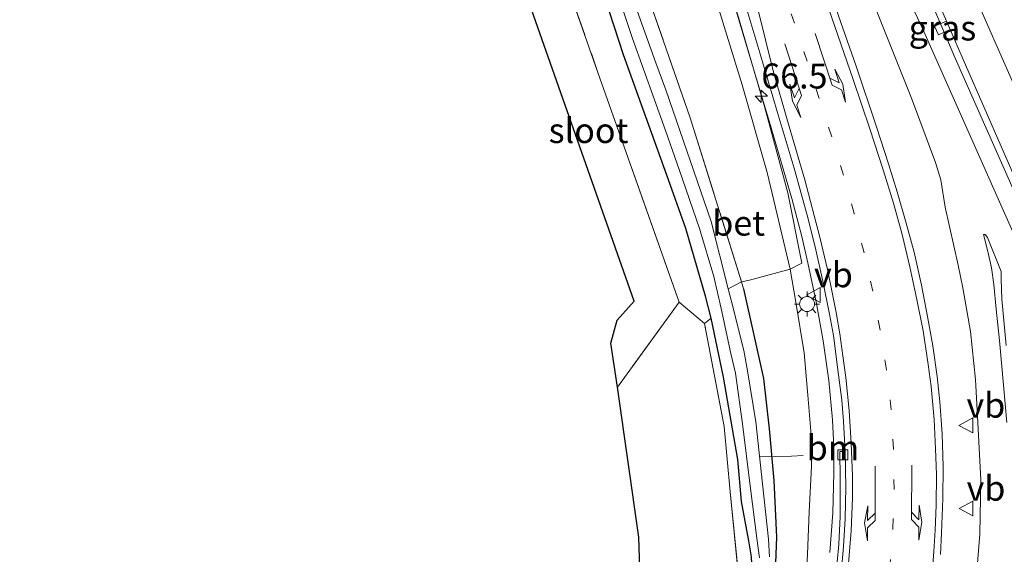
# Model space of a CAD drawing. Units: metres. Extents: x 195844 to 200012, y 393748 to 400002.
# Drawn here: x 196938 to 197036, y 395592 to 395646 of the extents above; entities that cross this region are included whole.
import ezdxf
from ezdxf.enums import TextEntityAlignment as Align

# ---------------------------------------------------------------- set-up
doc = ezdxf.new("R2010")
doc.units = ezdxf.units.M
doc.linetypes.add('IE-TERREINAFSCHEIDING', pattern=[10, 8, -2])
doc.linetypes.add('VW-1-3_STREEP', pattern=[4, 1, -3])
doc.layers.get('0').update_dxf_attribs({"lineweight": 25})
for name, color, linetype, lineweight in [('B-ME-AL-OVERIG-L-B1', 7, 'Continuous', 18), ('B-ME-AM-KILOMETR-S-B1', 7, 'Continuous', 18), ('B-ME-BV-GELEIDECONSTRUCTIE-GELEIDERAIL-L-B1', 213, 'BV-GELEIDERAIL', 18), ('B-ME-GR-BOMENSTRUIKEN-GV-B6', 93, 'Continuous', 18), ('B-ME-GR-BOOM-GV-B6', 93, 'Continuous', 18), ('B-ME-GW-KRUINLIJN-L-B1', 93, 'Continuous', 18), ('B-ME-GW-TEENLIJN-L-B1', 93, 'Continuous', 18), ('B-ME-IE-GRASLAND-GV-B6', 93, 'Continuous', 18), ('B-ME-IE-GRONDWERKLIJN-GROND_INGERICHT-GV-B6', 253, 'Continuous', 18), ('B-ME-IE-MEUBILAIR_WEGMEUBILAIR-LICHTMAST-S-B1', 8, 'Continuous', 18), ('B-ME-IE-TERREINAFSCHEIDING-RASTERHEKWERK-L-B1', 8, 'IE-TERREINAFSCHEIDING', 18), ('B-ME-OG-WATER-GV-B6', 153, 'Continuous', 18), ('B-ME-VH-VERH_SOORT-BETON-OVERIG-GV-B6', 8, 'IE-TERREINAFSCHEIDING-NATUURLIJK-HOUTWAL', 18), ('B-ME-VH-VERH_SOORT-BITUMEN-GV-B6', 8, 'IE-TERREINAFSCHEIDING-NATUURLIJK-HOUTWAL', 18), ('B-ME-VH-VERH_SOORT-KLINKERS-GV-B6', 8, 'IE-TERREINAFSCHEIDING-NATUURLIJK-HOUTWAL', 18), ('B-ME-VV-KOLK-S-B1', 8, 'Continuous', 18), ('B-ME-VW-MARKERING-13STREEP-045-L-B1', 255, 'VW-1-3_STREEP', 18), ('B-ME-VW-MARKERING-PIJLLI750-S-B1', 7, 'Continuous', 18), ('B-ME-VW-MARKERING-PIJLRE750-S-B1', 7, 'Continuous', 18), ('B-ME-VW-MARKERING-STREEP-015-L-B1', 7, 'Continuous', 18), ('B-ME-VW-MEUBILAIR_WEGMEUBILAIR-VERKEERSBORD-S-B1', 8, 'Continuous', 18)]:
    doc.layers.add(name, color=color, linetype=linetype, lineweight=lineweight)
doc.layers.add('B-ME-GW-INSTEEKWATERGANG-L-B1', color=10, linetype='Continuous')
doc.layers.add('B-ME-KG-KADASTRAAL-OPNAMEDTMGRENS-L-B1', color=10, linetype='Continuous')
doc.styles.add('NLCS-ISO', font='NLCS-ISO.TTF')
doc.linetypes.add('BV-GELEIDERAIL', pattern='A,10,-3,[108,NLCS.SHX,S=1,R=0,X=0,Y=0],-3', length=16)
doc.linetypes.add('IE-TERREINAFSCHEIDING-NATUURLIJK-HOUTWAL', pattern='A,7,-1.5,[67,NLCS.SHX,S=0.75,R=45,X=0,Y=0],-1.5,7,-1.5,[70,NLCS.SHX,S=0.75,R=0,X=0,Y=0],-1.5', length=20)

# ---------------------------------------------------------------- blocks, each defined once
blk = doc.blocks.new('hecto')
for p, q in [((0, 0.625), (-0.625, 0)), ((0, -0.625), (0, 0.625)), ((-0.625, 0), (0.625, 0)), ((0.625, 0), (0, -0.625))]:
    blk.add_line(p, q)
blk = doc.blocks.new('pijll')
for p, q in [((5.7, 1.05, 0.1), (4, 0.75, 0.1)), ((7.5, 0.75, 0.1), (5.7, 1.05, 0.1)), ((0, 0, 0.1), (5.45, 0, 0.1)), ((4, 0.75, 0.1), (5.45, 0.75, 0.1)), ((5.45, 0.75, 0.1), (4.7, 0, 0.1)), ((6.2, 0.75, 0.1), (5.45, 0, 0.1)), ((7.5, 0.75, 0.1), (6.2, 0.75, 0.1))]:
    blk.add_line(p, q)
blk = doc.blocks.new('pijlr')
for p, q in [((0, 0, 0.1), (5.45, 0, 0.1)), ((5.45, -0.75, 0.1), (4.7, 0, 0.1)), ((6.2, -0.75, 0.1), (5.45, 0, 0.1)), ((4, -0.75, 0.1), (5.45, -0.75, 0.1)), ((5.7, -1.05, 0.1), (4, -0.75, 0.1)), ((7.5, -0.75, 0.1), (5.7, -1.05, 0.1)), ((7.5, -0.75, 0.1), (6.2, -0.75, 0.1))]:
    blk.add_line(p, q)
blk = doc.blocks.new('lantaarnpaal')
for p, q in [((0, 0.75), (0, 1.25)), ((-0.75, 0), (-1.25, 0)), ((-0.884, 0.884), (-0.53, 0.53)), ((0.53, 0.53), (0.884, 0.884)), ((0.75, 0), (1.25, 0)), ((-0.53, -0.53), (-0.884, -0.884)), ((0, -0.75), (0, -1.25)), ((0.53, -0.53), (0.884, -0.884))]:
    blk.add_line(p, q)
blk.add_circle((0, 0), 0.75)
blk = doc.blocks.new('kolk')
blk.add_lwpolyline([(-0.5, -0.5), (0.5, -0.5), (0.5, 0.5), (-0.5, 0.5)], close=True)
blk = doc.blocks.new('verkeersbord')
for p, q in [((0, 0.75), (-0.75, -0.625)), ((0.75, -0.625), (0, 0.75)), ((-0.75, -0.625), (0.75, -0.625))]:
    blk.add_line(p, q)

msp = doc.modelspace()

# ---------------------------------------------------------------- linework, layer by layer
at = {"layer": 'B-ME-AL-OVERIG-L-B1'}
msp.add_polyline3d([(197015.98, 395602.172, 23.248), (197014.806, 395602.106, 23.226), (197011.628, 395602.052, 21.135)], dxfattribs=at)
at = {"layer": 'B-ME-BV-GELEIDECONSTRUCTIE-GELEIDERAIL-L-B1'}
for points in [[(197094.5422, 395506.343, 28.3213), (197081.79, 395532.733, 28.218), (197068.008, 395561.586, 28.109), (197055.558, 395588.148, 27.941), (197042.17, 395617.15, 27.832), (197031.2, 395641.934, 27.643), (197019.825, 395668.64, 27.374), (197011.12, 395689.526, 27.106), (197001.659, 395712.749, 26.069)], [(196995.56, 395691.777, 26.741), (196997.537, 395685.337, 26.791), (196999.548, 395678.957, 26.713), (197001.554, 395672.602, 26.58), (197003.912, 395664.976, 26.437), (197005.804, 395658.56, 26.36), (197008.057, 395650.869, 26.265), (197010.316, 395643.203, 26.074), (197012.609, 395635.547, 25.831), (197014.867, 395627.901, 25.571), (197015.856, 395624.09, 25.473), (197016.439, 395621.464, 25.359), (197017.285, 395617.572, 25.23), (197017.995, 395613.644, 25.116), (197018.541, 395609.695, 24.981), (197018.917, 395605.761, 24.739), (197019.062, 395603.072, 24.546), (197019.047, 395600.418, 24.303), (197018.939, 395596.436, 23.953), (197018.647, 395592.478, 23.68)]]:
    msp.add_polyline3d(points, dxfattribs=at)
at = {"layer": 'B-ME-GR-BOMENSTRUIKEN-GV-B6'}
for points in [[(196992.946, 395690.827, 26.008), (196994.401, 395691.327, 26.137), (196997.762, 395680.93, 26.068), (197001.312, 395669.933, 25.892), (197004.966, 395660.326, 25.741), (197007.483, 395652.812, 25.628), (197009.501, 395646.013, 25.479), (197012.113, 395637.111, 25.198), (197014.445, 395628.462, 24.907), (197015.859, 395621.425, 24.63), (197014.676, 395620.823, 24.367), (197012.396, 395630.51, 24.989), (197009.867, 395639.26, 25.244), (197007.119, 395648.293, 25.517), (197004.585, 395657.11, 25.654), (197002.316, 395663.125, 25.704), (197000.317, 395668.991, 25.744), (196997.852, 395676.172, 25.826), (196995.265, 395683.781, 25.851), (196992.946, 395690.827, 26.008)], [(197007.119, 395648.293, 25.517), (197009.867, 395639.26, 25.244), (197012.396, 395630.51, 24.989), (197014.676, 395620.823, 24.367), (197010.61, 395619.731, 21.943), (197009.81, 395619.567, 21.507), (197004.687, 395635.966, 21.692), (196999.337, 395651.341, 21.667)]]:
    msp.add_polyline3d(points, dxfattribs=at)
at = {"layer": 'B-ME-GR-BOOM-GV-B6'}
msp.add_polyline3d([(196995.717, 395553.881, 21.747), (196998.853, 395566.532, 21.402), (196999.993, 395579.444, 21.402), (196999.53, 395594.004, 21.402), (196997.413, 395609.037, 21.516), (197003.561, 395617.544, 21.637), (197006.104, 395615.4, 21.646), (197008.074, 395605.097, 21.625), (197008.692, 395598.543, 21.597), (197009.653, 395588.721, 21.766), (197003.874, 395585.758, 21.831), (197003.406, 395585.042, 21.84), (197003.169, 395584.141, 21.846), (197003.338, 395583.428, 21.858), (197005.295, 395578.524, 21.906), (197005.408, 395577.566, 21.89), (197003.872, 395571.762, 21.737), (197002.879, 395569.469, 21.697), (197002.519, 395567.527, 21.621), (197000.848, 395560.166, 21.573), (197000.141, 395558.102, 21.614), (196999.43, 395556.625, 21.677), (196998.395, 395555.554, 21.72), (196995.717, 395553.881, 21.747)], dxfattribs=at)
at = {"layer": 'B-ME-GW-INSTEEKWATERGANG-L-B1'}
msp.add_line((197010.025, 395618.879, 21.499), (197012.019, 395609.903, 21.457), dxfattribs=at)
for points in [[(197009.46, 395601.775, 21.516), (197008.008, 395610.028, 21.495), (197006.783, 395615.944, 21.457), (197006.221, 395618.114, 21.457), (197004.232, 395624.899, 21.457), (197002.334, 395630.239, 21.558), (196998.006, 395642.257, 21.583), (196993.718, 395655.429, 21.591), (196988.156, 395671.819, 21.579), (196981.47, 395690.492, 21.532), (196974.811, 395711.197, 21.482), (196968.82, 395730.253, 21.541), (196964.192, 395746.497, 21.604), (196959.324, 395763.737, 21.629), (196954.849, 395781.148, 21.553), (196950.872, 395798.776, 21.394), (196946.804, 395816.393, 21.39), (196942.097, 395837.361, 21.494)], [(197012.019, 395609.903, 21.457), (197012.571, 395604.869, 21.494), (197013.042, 395599.678, 21.542), (197013.32, 395594.022, 21.663), (197013.19, 395590.578, 21.663), (197012.906, 395586.355, 21.657), (197012.407, 395582.785, 21.674), (197011.468, 395578.966, 21.694), (197010.348, 395575.178, 21.554), (197009.129, 395571.506, 21.581), (197008.266, 395569.29, 21.551), (197007.095, 395566.832, 21.497), (197005.994, 395564.316, 21.443), (197005.267, 395562.061, 21.396), (197003.558, 395557.932, 21.449), (197002.619, 395555.419, 21.55), (197001.563, 395553.372, 21.554), (197000.362, 395551.17, 21.584), (196999.153, 395549.315, 21.7), (196997.565, 395546.746, 21.61), (196995.898, 395544.421, 21.525), (196994.746, 395542.901, 21.49)], [(196994.037, 395547.104, 21.443), (196996.436, 395550.549, 21.621), (196997.434, 395551.969, 21.624), (196998.817, 395554.007, 21.629), (196999.818, 395555.848, 21.653), (197001.265, 395558.568, 21.655), (197002.327, 395560.723, 21.608), (197003.399, 395563.094, 21.594), (197005.077, 395567.472, 21.517), (197005.636, 395569.08, 21.578), (197006.349, 395571.114, 21.666), (197007.055, 395573.495, 21.732), (197008.127, 395576.662, 21.798), (197008.832, 395579.013, 21.868), (197009.314, 395581.373, 21.845), (197009.807, 395583.913, 21.824), (197010.625, 395587.546, 21.718), (197010.804, 395588.864, 21.702), (197010.896, 395590.607, 21.695), (197010.804, 395592.067, 21.687), (197010.537, 395593.652, 21.689), (197009.827, 395597.582, 21.595), (197009.46, 395601.775, 21.516)]]:
    msp.add_polyline3d(points, dxfattribs=at)
at = {"layer": 'B-ME-GW-KRUINLIJN-L-B1'}
for points in [[(196992.946, 395690.827, 26.008), (196995.265, 395683.781, 25.851), (196997.852, 395676.172, 25.826), (197000.317, 395668.991, 25.744), (197002.316, 395663.125, 25.704), (197004.585, 395657.11, 25.654), (197007.119, 395648.293, 25.517), (197009.867, 395639.26, 25.244), (197012.396, 395630.51, 24.989), (197014.676, 395620.823, 24.367), (197015.268, 395617.525, 24.265)], [(197085.853, 395518.343, 27.341), (197068.384, 395554.788, 27.181), (197053.812, 395586.78, 27.139), (197040.589, 395616.456, 27.068), (197027.919, 395644.913, 26.896), (197018.527, 395664.985, 26.615)], [(197034.025, 395624.286, 25.785), (197034.483, 395622.606, 25.801), (197034.846, 395620.98, 25.813), (197035.059, 395619.287, 25.839), (197035.305, 395616.823, 25.865), (197035.636, 395613.689, 25.835), (197036.051, 395609.215, 25.697), (197036.363, 395605.505, 25.592)], [(197036.316, 395613.207, 25.756), (197035.865, 395617.845, 25.833), (197035.82, 395619.871, 25.873), (197035.794, 395620.585, 25.856)], [(197015.268, 395617.525, 24.265), (197016.074, 395612.475, 24.136), (197016.448, 395608.228, 23.945), (197016.801, 395604.209, 23.791), (197016.825, 395601.083, 23.664), (197016.591, 395596.554, 23.487), (197016.413, 395592.304, 23.428), (197016.179, 395587.834, 23.356), (197015.834, 395585.802, 23.319), (197014.983, 395581.406, 23.144), (197014.248, 395578.139, 23.025), (197013.028, 395573.748, 22.894), (197012.037, 395571.128, 22.785), (197010.075, 395567.012, 22.582), (197008.216, 395563.084, 22.375), (197006.438, 395559.837, 22.286), (197003.943, 395555.86, 22.016), (197002.359, 395553.08, 21.914), (197000.499, 395550.579, 21.792), (196997.565, 395546.746, 21.61)]]:
    msp.add_polyline3d(points, dxfattribs=at)
at = {"layer": 'B-ME-GW-TEENLIJN-L-B1'}
for points in [[(197016.114, 395663.68, 25.654), (197017.014, 395662.114, 25.637), (197018.734, 395658.211, 25.532), (197026.833, 395637.924, 25.062)], [(197026.833, 395637.924, 25.062), (197029.226, 395631.504, 24.986), (197029.75, 395629.757, 24.879), (197030.208, 395627.034, 24.794), (197031.494, 395621.237, 24.636), (197031.97, 395618.965, 24.531), (197032.737, 395614.61, 24.512), (197033.227, 395609.783, 24.419), (197033.431, 395606.088, 24.327), (197033.77, 395599.751, 24.256), (197033.656, 395594.327, 24.107), (197033.3, 395589.795, 24.013)], [(197034.025, 395624.286, 25.785), (197034.213, 395624.287, 25.791), (197034.422, 395624.009, 25.807), (197035.794, 395620.585, 25.856)]]:
    msp.add_polyline3d(points, dxfattribs=at)
at = {"layer": 'B-ME-IE-GRASLAND-GV-B6'}
for points in [[(197097.233, 395502.627, 27.5), (197085.853, 395518.343, 27.341), (197068.384, 395554.788, 27.181), (197053.812, 395586.78, 27.139), (197040.589, 395616.456, 27.068), (197027.919, 395644.913, 26.896), (197018.527, 395664.985, 26.615)], [(197018.527, 395664.985, 26.615), (197027.919, 395644.913, 26.896), (197040.589, 395616.456, 27.068), (197053.812, 395586.78, 27.139), (197068.384, 395554.788, 27.181), (197085.853, 395518.343, 27.341)], [(196993.718, 395655.429, 21.591), (196998.006, 395642.257, 21.583), (197002.334, 395630.239, 21.558), (197004.232, 395624.899, 21.457), (197006.221, 395618.114, 21.457), (197006.783, 395615.944, 21.457), (197006.104, 395615.4, 21.646), (197003.561, 395617.544, 21.637), (196995.448, 395640.522, 21.73), (196988.149, 395661.265, 21.709)], [(197018.734, 395658.211, 25.532), (197026.833, 395637.924, 25.062), (197029.226, 395631.504, 24.986), (197029.75, 395629.757, 24.879), (197030.208, 395627.034, 24.794), (197031.494, 395621.237, 24.636), (197031.97, 395618.965, 24.531), (197032.737, 395614.61, 24.512), (197033.227, 395609.783, 24.419), (197033.431, 395606.088, 24.327), (197033.77, 395599.751, 24.256), (197033.656, 395594.327, 24.107), (197033.3, 395589.795, 24.013)], [(197033.3, 395589.795, 24.013), (197033.656, 395594.327, 24.107), (197033.77, 395599.751, 24.256), (197033.431, 395606.088, 24.327), (197033.227, 395609.783, 24.419), (197032.737, 395614.61, 24.512), (197031.97, 395618.965, 24.531), (197031.494, 395621.237, 24.636), (197030.208, 395627.034, 24.794), (197029.75, 395629.757, 24.879), (197029.226, 395631.504, 24.986), (197026.833, 395637.924, 25.062), (197018.734, 395658.211, 25.532)], [(197025.434, 395656.975, 26.829), (197030.342, 395645.657, 26.891), (197029.146, 395645.135, 27.013), (197029.533, 395644.265, 27.013), (197030.709, 395644.811, 26.896), (197032.006, 395641.819, 26.913), (197038.041, 395627.998, 27.097), (197044.434, 395613.831, 27.089), (197050.503, 395600.713, 27.16), (197056.953, 395586.985, 27.207), (197064.342, 395571.493, 27.236), (197072.709, 395553.829, 27.345), (197078.144, 395542.383, 27.446), (197086.663, 395524.343, 27.458), (197097.233, 395502.627, 27.5)], [(197010.804, 395592.067, 21.687), (197010.537, 395593.652, 21.689), (197009.827, 395597.582, 21.595), (197009.46, 395601.775, 21.516), (197008.008, 395610.028, 21.495), (197006.783, 395615.944, 21.457), (197006.221, 395618.114, 21.457), (197004.232, 395624.899, 21.457), (197002.334, 395630.239, 21.558), (196998.006, 395642.257, 21.583), (196993.718, 395655.429, 21.591)], [(196995.259, 395654.891, 20.731), (196998.898, 395643.901, 20.895), (197002.191, 395634.705, 20.895), (197003.589, 395630.8, 20.895), (197005.622, 395624.899, 20.903), (197007.052, 395620.103, 20.907), (197007.764, 395616.888, 20.886), (197008.747, 395612.381, 20.845), (197009.212, 395610.414, 20.834), (197009.92, 395605.344, 20.875), (197010.697, 395599.152, 21.055), (197011.387, 395593.659, 21.149), (197011.615, 395591.965, 21.141)], [(196999.337, 395651.341, 21.667), (197004.687, 395635.966, 21.692), (197009.81, 395619.567, 21.507), (197008.486, 395618.856, 20.889), (197006.772, 395625.602, 20.928), (197002.229, 395638.762, 20.928), (197001.253, 395641.484, 20.899), (196996.578, 395654.521, 20.76)], [(197029.743, 395592.272, 24.193), (197029.846, 395594.419, 24.247), (197029.975, 395597.883, 24.348), (197029.99, 395601.082, 24.46), (197029.884, 395604.369, 24.551), (197029.663, 395607.551, 24.607), (197029.396, 395610.091, 24.65), (197028.968, 395613.145, 24.733), (197028.43, 395616.095, 24.776), (197027.814, 395619.237, 24.883), (197027.082, 395622.515, 24.927), (197026.292, 395625.441, 24.961), (197025.396, 395628.553, 25.009), (197024.524, 395631.364, 25.078), (197023.324, 395635.067, 25.165), (197021.297, 395641.137, 25.232), (197017.962, 395650.674, 25.436)], [(197009.948, 395648.176, 25.449), (197011.651, 395642.467, 25.322), (197013.4, 395636.62, 25.144), (197015.073, 395630.951, 24.996), (197016.489, 395625.855, 24.854), (197017.26, 395622.781, 24.726), (197017.966, 395619.646, 24.609), (197018.608, 395616.327, 24.495), (197019.009, 395614.204, 24.436), (197019.431, 395611.018, 24.317), (197019.844, 395607.727, 24.223), (197020.015, 395605.628, 24.125), (197020.184, 395602.583, 24.031), (197019.653, 395602.575, 24.029), (197019.704, 395599.872, 23.957), (197019.693, 395596.082, 23.83), (197019.561, 395593.311, 23.74), (197019.208, 395589.712, 23.616)], [(197016.179, 395587.834, 23.356), (197016.413, 395592.304, 23.428), (197016.591, 395596.554, 23.487), (197016.825, 395601.083, 23.664), (197016.801, 395604.209, 23.791), (197016.448, 395608.228, 23.945), (197016.074, 395612.475, 24.136), (197015.268, 395617.525, 24.265), (197014.676, 395620.823, 24.367), (197015.859, 395621.425, 24.63), (197014.445, 395628.462, 24.907), (197012.113, 395637.111, 25.198), (197009.501, 395646.013, 25.479)], [(197030.709, 395644.811, 26.896), (197029.533, 395644.265, 27.013), (197029.146, 395645.135, 27.013), (197030.342, 395645.657, 26.891), (197030.709, 395644.811, 26.896)], [(197034.025, 395624.286, 25.785), (197034.213, 395624.287, 25.791), (197034.422, 395624.009, 25.807), (197035.794, 395620.585, 25.856), (197035.82, 395619.871, 25.873), (197035.865, 395617.845, 25.833), (197036.316, 395613.207, 25.756)], [(197036.316, 395613.207, 25.756), (197035.865, 395617.845, 25.833), (197035.82, 395619.871, 25.873), (197035.794, 395620.585, 25.856), (197034.422, 395624.009, 25.807), (197034.213, 395624.287, 25.791), (197034.025, 395624.286, 25.785), (197034.483, 395622.606, 25.801), (197034.846, 395620.98, 25.813), (197035.059, 395619.287, 25.839), (197035.305, 395616.823, 25.865), (197035.636, 395613.689, 25.835), (197036.051, 395609.215, 25.697), (197036.363, 395605.505, 25.592)], [(197036.363, 395605.505, 25.592), (197036.051, 395609.215, 25.697), (197035.636, 395613.689, 25.835), (197035.305, 395616.823, 25.865), (197035.059, 395619.287, 25.839), (197034.846, 395620.98, 25.813), (197034.483, 395622.606, 25.801), (197034.025, 395624.286, 25.785)], [(197010.025, 395618.879, 21.499), (197009.81, 395619.567, 21.507), (197010.61, 395619.731, 21.943), (197014.676, 395620.823, 24.367), (197015.268, 395617.525, 24.265), (197016.074, 395612.475, 24.136), (197016.448, 395608.228, 23.945), (197016.801, 395604.209, 23.791), (197016.825, 395601.083, 23.664), (197016.591, 395596.554, 23.487), (197016.413, 395592.304, 23.428), (197016.179, 395587.834, 23.356)], [(197012.611, 395592.058, 21.141), (197012.513, 395593.819, 21.149), (197011.904, 395599.362, 21.055), (197011.241, 395605.562, 20.875), (197010.415, 395610.669, 20.834), (197010.061, 395612.704, 20.845), (197008.805, 395617.602, 20.882), (197008.486, 395618.856, 20.889), (197009.81, 395619.567, 21.507), (197010.025, 395618.879, 21.499), (197012.019, 395609.903, 21.457), (197012.571, 395604.869, 21.494), (197013.042, 395599.678, 21.542), (197013.32, 395594.022, 21.663), (197013.19, 395590.578, 21.663)], [(197013.19, 395590.578, 21.663), (197013.32, 395594.022, 21.663), (197013.042, 395599.678, 21.542), (197012.571, 395604.869, 21.494), (197012.019, 395609.903, 21.457), (197010.025, 395618.879, 21.499)], [(197009.653, 395588.721, 21.766), (197008.692, 395598.543, 21.597), (197008.074, 395605.097, 21.625), (197006.104, 395615.4, 21.646), (197006.783, 395615.944, 21.457), (197008.008, 395610.028, 21.495), (197009.46, 395601.775, 21.516), (197009.827, 395597.582, 21.595), (197010.537, 395593.652, 21.689), (197010.804, 395592.067, 21.687)]]:
    msp.add_polyline3d(points, dxfattribs=at)
at = {"layer": 'B-ME-IE-GRONDWERKLIJN-GROND_INGERICHT-GV-B6'}
msp.add_polyline3d([(196939.356, 395837.32, 21.616), (196945.004, 395811.807, 21.692), (196949.911, 395788.91, 21.679), (196954.848, 395768.448, 21.709), (196960.216, 395748.196, 21.7), (196965.453, 395729.061, 21.7), (196971.598, 395708.875, 21.616), (196978.892, 395686.498, 21.671), (196988.149, 395661.265, 21.709), (196995.448, 395640.522, 21.73), (197003.561, 395617.544, 21.637), (196997.413, 395609.037, 21.516), (196996.733, 395613.436, 21.516), (196997.375, 395615.731, 21.516), (196999.066, 395617.623, 21.516), (196987.33, 395651.026, 21.516), (196973.848, 395689.85, 21.516), (196961.486, 395724.251, 21.516), (196951.29, 395770.622, 21.516), (196945.271, 395797.176, 21.516), (196937.566, 395837.294, 21.616), (196939.356, 395837.32, 21.616)], dxfattribs=at)
at = {"layer": 'B-ME-IE-TERREINAFSCHEIDING-RASTERHEKWERK-L-B1'}
msp.add_line((197008.692, 395598.543, 21.597), (197009.653, 395588.721, 21.766), dxfattribs=at)
for points in [[(196947.581, 395837.443, 21.427), (196951.687, 395817.473, 21.499), (196956.817, 395794.279, 21.444), (196961.212, 395776.124, 21.516), (196966.948, 395755.021, 21.57), (196971.421, 395737.699, 21.482), (196976.243, 395721.574, 21.532), (196979.034, 395712.502, 21.561), (196981.616, 395704.111, 21.587), (196987.431, 395686.5, 21.507), (196993.911, 395667.618, 21.545), (196999.337, 395651.341, 21.667), (197004.687, 395635.966, 21.692), (197009.81, 395619.567, 21.507), (197010.025, 395618.879, 21.499)], [(196978.892, 395686.498, 21.671), (196988.149, 395661.265, 21.709), (196995.448, 395640.522, 21.73), (197003.561, 395617.544, 21.637), (196997.413, 395609.037, 21.516)], [(197008.692, 395598.543, 21.597), (197008.074, 395605.097, 21.625), (197006.104, 395615.4, 21.646), (197006.783, 395615.944, 21.457)]]:
    msp.add_polyline3d(points, dxfattribs=at)
at = {"layer": 'B-ME-KG-KADASTRAAL-OPNAMEDTMGRENS-L-B1'}
msp.add_polyline3d([(196994.121, 395547.443, 21.464), (196995.717, 395553.881, 21.747), (196998.853, 395566.532, 21.402), (196999.993, 395579.444, 21.402), (196999.53, 395594.004, 21.402), (196997.413, 395609.037, 21.516), (196996.733, 395613.436, 21.516), (196997.375, 395615.731, 21.516), (196999.066, 395617.623, 21.516), (196987.33, 395651.026, 21.516), (196973.848, 395689.85, 21.516), (196961.486, 395724.251, 21.516), (196951.29, 395770.622, 21.516), (196945.271, 395797.176, 21.516), (196937.566, 395837.294, 21.616)], dxfattribs=at)
at = {"layer": 'B-ME-OG-WATER-GV-B6'}
for points in [[(197011.615, 395591.965, 21.141), (197011.387, 395593.659, 21.149), (197010.697, 395599.152, 21.055), (197009.92, 395605.344, 20.875), (197009.212, 395610.414, 20.834), (197008.747, 395612.381, 20.845), (197007.764, 395616.888, 20.886), (197007.052, 395620.103, 20.907), (197005.622, 395624.899, 20.903), (197003.589, 395630.8, 20.895), (197002.191, 395634.705, 20.895), (196998.898, 395643.901, 20.895), (196995.259, 395654.891, 20.731)], [(196996.578, 395654.521, 20.76), (197001.253, 395641.484, 20.899), (197002.229, 395638.762, 20.928), (197006.772, 395625.602, 20.928), (197008.486, 395618.856, 20.889), (197008.805, 395617.602, 20.882), (197010.061, 395612.704, 20.845), (197010.415, 395610.669, 20.834), (197011.241, 395605.562, 20.875), (197011.904, 395599.362, 21.055), (197012.513, 395593.819, 21.149), (197012.611, 395592.058, 21.141)]]:
    msp.add_polyline3d(points, dxfattribs=at)
at = {"layer": 'B-ME-VH-VERH_SOORT-BETON-OVERIG-GV-B6'}
for points in [[(197017.962, 395650.674, 25.436), (197021.297, 395641.137, 25.232), (197023.324, 395635.067, 25.165), (197024.524, 395631.364, 25.078), (197025.396, 395628.553, 25.009), (197026.292, 395625.441, 24.961), (197027.082, 395622.515, 24.927), (197027.814, 395619.237, 24.883), (197028.43, 395616.095, 24.776), (197028.968, 395613.145, 24.733), (197029.396, 395610.091, 24.65), (197029.663, 395607.551, 24.607), (197029.884, 395604.369, 24.551), (197029.99, 395601.082, 24.46), (197029.975, 395597.883, 24.348), (197029.846, 395594.419, 24.247), (197029.743, 395592.272, 24.193)], [(197020.184, 395602.583, 24.031), (197020.015, 395605.628, 24.125), (197019.844, 395607.727, 24.223), (197019.431, 395611.018, 24.317), (197019.009, 395614.204, 24.436), (197018.608, 395616.327, 24.495), (197017.966, 395619.646, 24.609), (197017.26, 395622.781, 24.726), (197016.489, 395625.855, 24.854), (197015.073, 395630.951, 24.996), (197013.4, 395636.62, 25.144), (197011.651, 395642.467, 25.322), (197009.948, 395648.176, 25.449)], [(197019.806, 395590.409, 23.659), (197020.03, 395593.089, 23.73), (197020.189, 395595.859, 23.834), (197020.256, 395599.033, 23.944), (197020.184, 395602.583, 24.031)]]:
    msp.add_polyline3d(points, dxfattribs=at)
at = {"layer": 'B-ME-VH-VERH_SOORT-BITUMEN-GV-B6'}
msp.add_polyline3d([(197112.126, 395500.518, 27.895), (197097.233, 395502.627, 27.5), (197086.663, 395524.343, 27.458), (197078.144, 395542.383, 27.446), (197072.709, 395553.829, 27.345), (197064.342, 395571.493, 27.236), (197056.953, 395586.985, 27.207), (197050.503, 395600.713, 27.16), (197044.434, 395613.831, 27.089), (197038.041, 395627.998, 27.097), (197032.006, 395641.819, 26.913), (197030.709, 395644.811, 26.896), (197030.342, 395645.657, 26.891), (197025.434, 395656.975, 26.829)], dxfattribs=at)
at = {"layer": 'B-ME-VH-VERH_SOORT-KLINKERS-GV-B6'}
for points in [[(197019.208, 395589.712, 23.616), (197019.561, 395593.311, 23.74), (197019.693, 395596.082, 23.83), (197019.704, 395599.872, 23.957), (197019.653, 395602.575, 24.029), (197020.184, 395602.583, 24.031)], [(197020.184, 395602.583, 24.031), (197020.256, 395599.033, 23.944), (197020.189, 395595.859, 23.834), (197020.03, 395593.089, 23.73), (197019.806, 395590.409, 23.659)]]:
    msp.add_polyline3d(points, dxfattribs=at)
at = {"layer": 'B-ME-VW-MARKERING-13STREEP-045-L-B1'}
msp.add_polyline3d([(197024.641, 395590.792, 23.897), (197024.969, 395594.873, 24.045), (197025.082, 395598.798, 24.179), (197025.014, 395602.826, 24.255), (197024.799, 395606.754, 24.367), (197024.314, 395610.77, 24.482), (197023.677, 395614.732, 24.61), (197022.95, 395618.643, 24.729), (197022.089, 395622.464, 24.81), (197021.079, 395626.41, 24.918), (197020.025, 395630.235, 25.016), (197018.84, 395634.085, 25.097), (197016.377, 395641.652, 25.287), (197013.838, 395649.208, 25.452)], dxfattribs=at)
at = {"layer": 'B-ME-VW-MARKERING-STREEP-015-L-B1'}
for points in [[(197101.2871, 395502.0529, 27.67), (197093.122, 395518.919, 27.622), (197082.006, 395542.152, 27.525), (197069.285, 395568.851, 27.446), (197058.941, 395590.927, 27.295), (197050.05, 395610.361, 27.135), (197041.845, 395628.459, 27.034), (197033.194, 395648.115, 26.862), (197025.531, 395666.093, 26.627), (197017.621, 395685.315, 26.434), (197010.048, 395704.446, 26.22), (197004.956, 395717.707, 25.989), (196999.949, 395731.205, 25.893), (196995.186, 395744.371, 25.7), (196990.374, 395758.236, 25.536), (196985.415, 395772.752, 25.469), (196980.247, 395788.511, 25.23), (196975.672, 395802.795, 25.096), (196970.843, 395818.676, 24.882), (196967.876, 395828.776, 24.81), (196965.866, 395835.869, 24.726)], [(197011.447, 395646.888, 25.403), (197012.995, 395640.66, 25.259), (197014.42, 395635.683, 25.124), (197016.146, 395629.77, 24.979), (197017.642, 395624.031, 24.808), (197018.423, 395620.784, 24.671), (197018.857, 395618.671, 24.619), (197019.287, 395616.509, 24.545), (197019.644, 395614.365, 24.483), (197019.971, 395612.166, 24.398), (197020.266, 395609.995, 24.317), (197020.594, 395606.7, 24.211), (197020.801, 395603.428, 24.11), (197020.927, 395600.151, 24.048), (197020.931, 395597.941, 23.952), (197020.792, 395594.667, 23.849), (197020.527, 395591.392, 23.749)], [(197028.896, 395590.375, 24.089), (197029.069, 395592.597, 24.179), (197029.206, 395594.728, 24.245), (197029.292, 395597.203, 24.292), (197029.315, 395600.302, 24.38), (197029.226, 395602.866, 24.476), (197029.094, 395605.799, 24.535), (197028.792, 395609.075, 24.616), (197028.49, 395611.284, 24.659), (197027.982, 395614.649, 24.727), (197027.376, 395617.809, 24.8), (197026.679, 395621.068, 24.893), (197025.883, 395624.306, 24.965), (197025.022, 395627.43, 24.977), (197024.005, 395630.762, 25.064), (197022.65, 395634.866, 25.15), (197020.996, 395639.791, 25.248), (197018.531, 395646.947, 25.381)]]:
    msp.add_polyline3d(points, dxfattribs=at)

# ---------------------------------------------------------------- block references
at = {"layer": 'B-ME-AM-KILOMETR-S-B1', "rotation": 90}
msp.add_blockref('hecto', (197011.792, 395638.123, 25.142), dxfattribs=at)
at = {"layer": 'B-ME-IE-MEUBILAIR_WEGMEUBILAIR-LICHTMAST-S-B1', "rotation": 90}
msp.add_blockref('lantaarnpaal', (197016.376, 395617.343, 24.362), dxfattribs=at)
at = {"layer": 'B-ME-VV-KOLK-S-B1', "rotation": 90}
msp.add_blockref('kolk', (197019.952, 395602.239, 24.003), dxfattribs=at)
at = {"layer": 'B-ME-VW-MARKERING-PIJLLI750-S-B1'}
for p, rotation in [((197017.189, 395644.423, 25.333), 288.084), ((197026.856, 395601.22, 24.301), 269.641)]:
    msp.add_blockref('pijll', p, dxfattribs=dict(at, rotation=rotation))
at = {"layer": 'B-ME-VW-MARKERING-PIJLRE750-S-B1'}
for p, rotation in [((197014.141, 395643.379, 25.312), 288.042), ((197023.204, 395601.135, 24.142), 269.868)]:
    msp.add_blockref('pijlr', p, dxfattribs=dict(at, rotation=rotation))
at = {"layer": 'B-ME-VW-MEUBILAIR_WEGMEUBILAIR-VERKEERSBORD-S-B1', "rotation": 90}
for p in [(197017.072, 395618.242, 24.519), (197032.33, 395605.191, 24.363), (197032.341, 395596.886, 24.179)]:
    msp.add_blockref('verkeersbord', p, dxfattribs=at)

# ---------------------------------------------------------------- texts
at = {"layer": 'B-ME-AM-KILOMETR-S-B1', "ltscale": 0.2, "style": 'NLCS-ISO'}
msp.add_text('66.5', height=2.5, dxfattribs=at).set_placement((197011.792, 395638.123, 25.142), align=Align.BOTTOM_LEFT)
at = {"layer": 'B-ME-IE-GRASLAND-GV-B6', "ltscale": 0.2, "style": 'NLCS-ISO'}
msp.add_text('gras', height=2.5, dxfattribs=at).set_placement((197029.9275, 395644.961), align=Align.MIDDLE_CENTER)
at = {"layer": 'B-ME-OG-WATER-GV-B6', "ltscale": 0.2, "style": 'NLCS-ISO'}
msp.add_text('sloot', height=2.5, dxfattribs=at).set_placement((196994.502, 395634.6992), align=Align.MIDDLE_CENTER)
at = {"layer": 'B-ME-VH-VERH_SOORT-BETON-OVERIG-GV-B6', "ltscale": 0.2, "style": 'NLCS-ISO'}
msp.add_text('bet', height=2.5, dxfattribs=at).set_placement((197009.5291, 395625.4354), align=Align.MIDDLE_CENTER)
at = {"layer": 'B-ME-VW-MARKERING-13STREEP-045-L-B1', "ltscale": 0.2, "style": 'NLCS-ISO'}
msp.add_text('bm', height=2.5, dxfattribs=at).set_placement((197018.9722, 395602.9613), align=Align.MIDDLE_CENTER)
at = {"layer": 'B-ME-VW-MEUBILAIR_WEGMEUBILAIR-VERKEERSBORD-S-B1', "ltscale": 0.2, "style": 'NLCS-ISO'}
for p in [(197017.072, 395618.242, 24.519), (197032.33, 395605.191, 24.363), (197032.341, 395596.886, 24.179)]:
    msp.add_text('vb', height=2.5, dxfattribs=at).set_placement(p, align=Align.BOTTOM_LEFT)

doc.saveas('drawing.dxf')
